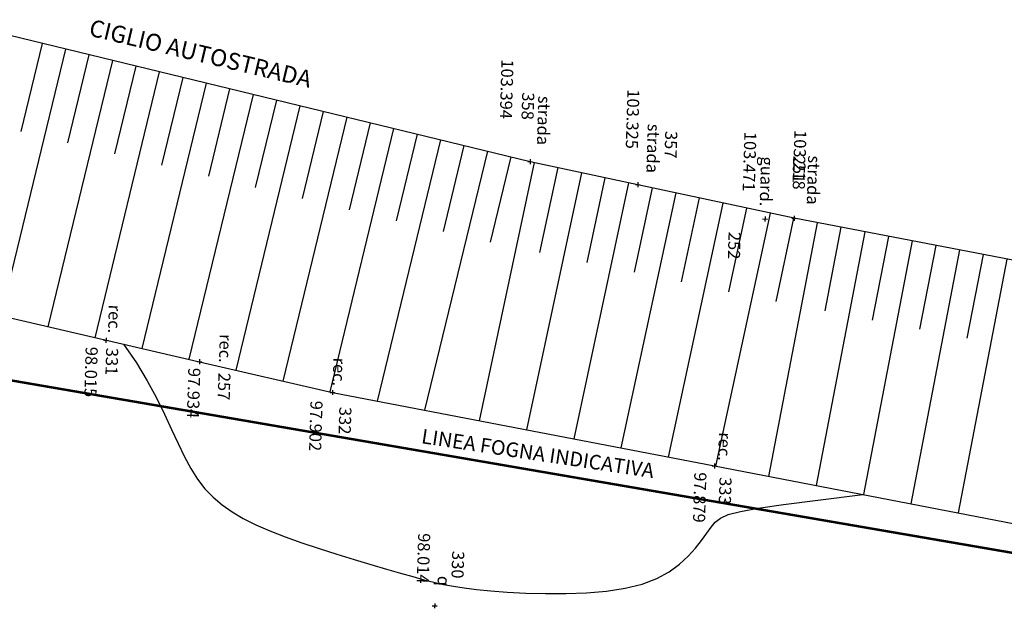
# Model space of a CAD drawing. Units: metres. Extents: x 1150 to 2534, y -137 to 290.
# Drawn here: x 1325 to 1366, y -3 to 22 of the extents above; entities that cross this region are included whole.
import ezdxf
from ezdxf.enums import TextEntityAlignment as Align

# ---------------------------------------------------------------- set-up
doc = ezdxf.new("R2010")
doc.units = ezdxf.units.M
doc.header["$MEASUREMENT"] = 0
doc.header["$PDMODE"] = 3
doc.header["$PDSIZE"] = 0.01
doc.linetypes.add('TRATTEGGIATA', pattern=[0.75, 0.5, -0.25])
for name, color, linetype in [('BARBETTE_TOP', 3, 'Continuous'), ('CODICI_TOP', 4, 'Continuous'), ('COMMENTO_TOP', 7, 'Continuous'), ('CURVELIVELLO_TOP', 7, 'Continuous'), ('PUNTI_TOP', 7, 'Continuous'), ('QUOTE_TOP', 1, 'Continuous'), ('RECINZIONE_TOP', 3, 'LIMITE1'), ('STRADA_TOP', 7, 'Continuous')]:
    doc.layers.add(name, color=color, linetype=linetype)
doc.layers.add('UTENZAFOGNA_TOP', color=7, linetype='TRATTEGGIATA', true_color=0x2e2eff)
doc.styles.add('FONTSTYLE_1', font='txt', dxfattribs={"height": 0.2})
doc.styles.get("Standard").update_dxf_attribs({"font": 'arial.ttf'})
doc.linetypes.add('LIMITE1', pattern='A,0.25,-0.1,[133,ltypeshp.shx,S=0.1,R=0,X=-0.1,Y=0],-0.1,1', length=1.45)

# ---------------------------------------------------------------- blocks, each defined once
blk = doc.blocks.new('Croce___ATS')
at = {"color": 0}
for p, q in [((-0.5, 0), (0.5, 0)), ((0, -0.5), (0, 0.5))]:
    blk.add_line(p, q, dxfattribs=at)
blk = doc.blocks.new('T_P_252')
at = {"layer": 'PUNTI_TOP'}
blk.add_point((0, 0), dxfattribs=at)
at = {"layer": 'PUNTI_TOP', "xscale": 0.2, "yscale": 0.2}
blk.add_blockref('Croce___ATS', (0, 0), dxfattribs=at)
at = {"style": 'FONTSTYLE_1'}
for tag, p in [('L1', (-9.288, 113.742, 103.218)), ('L3', (-7.288, 113.742, 103.218)), ('L2', (-7.288, 111.742, 103.218))]:
    blk.add_attdef(tag, p, '', height=0.5, dxfattribs=at)
blk = doc.blocks.new('T_P_253')
at = {"layer": 'PUNTI_TOP'}
blk.add_point((0, 0), dxfattribs=at)
at = {"layer": 'PUNTI_TOP', "xscale": 0.2, "yscale": 0.2}
blk.add_blockref('Croce___ATS', (0, 0), dxfattribs=at)
at = {"style": 'FONTSTYLE_1'}
for tag, p in [('L1', (-9.227, 112.539, 103.471)), ('L3', (-7.227, 112.539, 103.471)), ('L2', (-7.227, 110.539, 103.471))]:
    blk.add_attdef(tag, p, '', height=0.5, dxfattribs=at)
blk = doc.blocks.new('T_P_258')
at = {"layer": 'PUNTI_TOP'}
blk.add_point((0, 0), dxfattribs=at)
at = {"layer": 'PUNTI_TOP', "xscale": 0.2, "yscale": 0.2}
blk.add_blockref('Croce___ATS', (0, 0), dxfattribs=at)
at = {"style": 'FONTSTYLE_1'}
for tag, p in [('L1', (-2.661, 89.388, 97.934)), ('L3', (-0.661, 89.388, 97.934)), ('L2', (-0.661, 87.388, 97.934))]:
    blk.add_attdef(tag, p, '', height=0.5, dxfattribs=at)
blk = doc.blocks.new('T_P_331')
at = {"layer": 'PUNTI_TOP'}
blk.add_point((0, 0), dxfattribs=at)
at = {"layer": 'PUNTI_TOP', "xscale": 0.2, "yscale": 0.2}
blk.add_blockref('Croce___ATS', (0, 0), dxfattribs=at)
at = {"style": 'FONTSTYLE_1'}
for tag, p in [('L1', (7.13, 99.378, 98.014)), ('L3', (9.13, 99.378, 98.014)), ('L2', (9.13, 97.378, 98.014))]:
    blk.add_attdef(tag, p, '', height=0.5, dxfattribs=at)
blk = doc.blocks.new('T_P_332')
at = {"layer": 'PUNTI_TOP'}
blk.add_point((0, 0), dxfattribs=at)
at = {"layer": 'PUNTI_TOP', "xscale": 0.2, "yscale": 0.2}
blk.add_blockref('Croce___ATS', (0, 0), dxfattribs=at)
at = {"style": 'FONTSTYLE_1'}
for tag, p in [('L1', (-3.433, 85.508, 98.015)), ('L3', (-1.433, 85.508, 98.015)), ('L2', (-1.433, 83.508, 98.015))]:
    blk.add_attdef(tag, p, '', height=0.5, dxfattribs=at)
blk = doc.blocks.new('T_P_333')
at = {"layer": 'PUNTI_TOP'}
blk.add_point((0, 0), dxfattribs=at)
at = {"layer": 'PUNTI_TOP', "xscale": 0.2, "yscale": 0.2}
blk.add_blockref('Croce___ATS', (0, 0), dxfattribs=at)
at = {"style": 'FONTSTYLE_1'}
for tag, p in [('L1', (-1.55, 94.909, 97.902)), ('L3', (0.45, 94.909, 97.902)), ('L2', (0.45, 92.909, 97.902))]:
    blk.add_attdef(tag, p, '', height=0.5, dxfattribs=at)
blk = doc.blocks.new('T_P_334')
at = {"layer": 'PUNTI_TOP'}
blk.add_point((0, 0), dxfattribs=at)
at = {"layer": 'PUNTI_TOP', "xscale": 0.2, "yscale": 0.2}
blk.add_blockref('Croce___ATS', (0, 0), dxfattribs=at)
at = {"style": 'FONTSTYLE_1'}
for tag, p in [('L1', (1.024, 110.75, 97.879)), ('L3', (3.024, 110.75, 97.879)), ('L2', (3.024, 108.75, 97.879))]:
    blk.add_attdef(tag, p, '', height=0.5, dxfattribs=at)
blk = doc.blocks.new('T_P_358')
at = {"layer": 'PUNTI_TOP'}
blk.add_point((0, 0), dxfattribs=at)
at = {"layer": 'PUNTI_TOP', "xscale": 0.2, "yscale": 0.2}
blk.add_blockref('Croce___ATS', (0, 0), dxfattribs=at)
at = {"style": 'FONTSTYLE_1'}
for tag, p in [('L1', (-10.487, 107.255, 103.325)), ('L3', (-8.487, 107.255, 103.325)), ('L2', (-8.487, 105.255, 103.325))]:
    blk.add_attdef(tag, p, '', height=0.5, dxfattribs=at)
blk = doc.blocks.new('T_P_359')
at = {"layer": 'PUNTI_TOP'}
blk.add_point((0, 0), dxfattribs=at)
at = {"layer": 'PUNTI_TOP', "xscale": 0.2, "yscale": 0.2}
blk.add_blockref('Croce___ATS', (0, 0), dxfattribs=at)
at = {"style": 'FONTSTYLE_1'}
for tag, p in [('L1', (-11.308, 102.789, 103.394)), ('L3', (-9.308, 102.789, 103.394)), ('L2', (-9.308, 100.789, 103.394))]:
    blk.add_attdef(tag, p, '', height=0.5, dxfattribs=at)

msp = doc.modelspace()

# ---------------------------------------------------------------- linework, layer by layer
at = {"layer": 'BARBETTE_TOP'}
for p, q in [((1326.987, 20.319), (1324.315, 9.305)), ((1326.02, 20.553), (1325.137, 16.915)), ((1327.954, 20.084), (1327.073, 16.453)), ((1328.921, 19.849), (1326.253, 8.855)), ((1329.887, 19.615), (1329.008, 15.99)), ((1330.854, 19.38), (1328.192, 8.404)), ((1331.821, 19.146), (1330.943, 15.527)), ((1332.788, 18.911), (1330.131, 7.958)), ((1334.722, 18.442), (1332.071, 7.513)), ((1333.755, 18.677), (1332.879, 15.066)), ((1336.656, 17.973), (1334.009, 7.065)), ((1335.689, 18.207), (1334.815, 14.605)), ((1338.589, 17.504), (1335.948, 6.616)), ((1337.623, 17.738), (1336.75, 14.142)), ((1339.556, 17.269), (1338.686, 13.68)), ((1340.523, 17.035), (1337.887, 6.168)), ((1341.49, 16.8), (1340.623, 13.228)), ((1342.457, 16.565), (1339.842, 5.787)), ((1343.424, 16.331), (1342.565, 12.789)), ((1344.391, 16.096), (1341.798, 5.411)), ((1345.358, 15.862), (1344.506, 12.351)), ((1346.326, 15.632), (1344.046, 4.978)), ((1348.271, 15.215), (1346.001, 4.602)), ((1347.298, 15.424), (1346.548, 11.915)), ((1350.217, 14.799), (1347.955, 4.226)), ((1349.244, 15.007), (1348.496, 11.512)), ((1352.163, 14.381), (1349.899, 3.852)), ((1351.19, 14.591), (1350.442, 11.109)), ((1354.108, 13.963), (1351.854, 3.476)), ((1353.135, 14.172), (1352.39, 10.705)), ((1356.054, 13.545), (1353.808, 3.1)), ((1355.081, 13.754), (1354.338, 10.3)), ((1358.003, 13.148), (1355.996, 2.679)), ((1357.026, 13.336), (1356.287, 9.896)), ((1359.958, 12.773), (1357.95, 2.303)), ((1358.98, 12.961), (1358.318, 9.506)), ((1361.912, 12.399), (1359.904, 1.927)), ((1360.935, 12.586), (1360.272, 9.131)), ((1362.889, 12.211), (1362.226, 8.755)), ((1363.866, 12.024), (1361.858, 1.551)), ((1364.843, 11.837), (1364.18, 8.38)), ((1365.82, 11.649), (1363.812, 1.175))]:
    msp.add_line(p, q, dxfattribs=at)
at = {"layer": 'CURVELIVELLO_TOP', "ltscale": 2, "flags": 128}
msp.add_lwpolyline([(1329.379, 8.131), (1329.909, 7.365), (1330.359, 6.628), (1330.741, 5.922), (1331.072, 5.251), (1331.364, 4.619), (1331.632, 4.031), (1331.89, 3.489), (1332.152, 2.998), (1332.432, 2.559), (1332.737, 2.168), (1333.072, 1.818), (1333.444, 1.502), (1333.858, 1.212), (1334.32, 0.943), (1334.836, 0.686), (1335.413, 0.436), (1336.051, 0.188), (1336.737, -0.058), (1337.452, -0.299), (1338.178, -0.531), (1338.895, -0.752), (1339.586, -0.958), (1340.231, -1.146), (1340.813, -1.314), (1341.32, -1.46), (1341.768, -1.584), (1342.18, -1.691), (1342.581, -1.781), (1342.993, -1.859), (1343.439, -1.927), (1343.944, -1.987), (1344.531, -2.043), (1345.214, -2.094), (1345.977, -2.136), (1346.793, -2.16), (1347.637, -2.16), (1348.483, -2.128), (1349.305, -2.057), (1350.078, -1.939), (1350.775, -1.766), (1351.378, -1.536), (1351.889, -1.258), (1352.32, -0.948), (1352.68, -0.62), (1352.98, -0.288), (1353.229, 0.034), (1353.439, 0.33), (1353.619, 0.586), (1353.789, 0.793), (1354.004, 0.96), (1354.329, 1.102), (1354.829, 1.233), (1355.569, 1.367), (1356.614, 1.518), (1358.029, 1.702), (1359.879, 1.932)], dxfattribs=at)
at = {"layer": 'RECINZIONE_TOP', "ltscale": 0.5}
for p, q in [((1320.459, 10.2), (1332.513, 7.412)), ((1332.513, 7.412), (1338, 6.141)), ((1338, 6.141), (1353.76, 3.109)), ((1353.76, 3.109), (1366.574, 0.643))]:
    msp.add_line(p, q, dxfattribs=at)
at = {"layer": 'STRADA_TOP'}
for p, q in [((1346.159, 15.667), (1323.601, 21.14)), ((1350.6, 14.717), (1346.159, 15.667)), ((1357.05, 13.331), (1350.6, 14.717)), ((1380.466, 8.841), (1357.05, 13.331))]:
    msp.add_line(p, q, dxfattribs=at)
at = {"layer": 'UTENZAFOGNA_TOP', "const_width": 0.1}
msp.add_lwpolyline([(1258.023, 20.954), (1310.26, 9.136), (1392.319, -5.002)], dxfattribs=at)

# ---------------------------------------------------------------- block references
at = {"layer": 'PUNTI_TOP'}
ref = msp.add_blockref('T_P_359', (1346.159, 15.667), dxfattribs=dict(at, rotation=268.3398954207491))
ref.add_attrib('', 'strada', dxfattribs={"layer": 'COMMENTO_TOP', "height": 0.5, "rotation": 268.3399, "style": 'FONTSTYLE_1'}).set_placement((1346.279, 16.364, 103.394), align=Align.BOTTOM_RIGHT)
ref.add_attrib('', '103.394', dxfattribs={"layer": 'QUOTE_TOP', "height": 0.5, "rotation": 268.3399, "style": 'FONTSTYLE_1'}).set_placement((1345.474, 19.884, 103.394), align=Align.TOP_LEFT)
ref.add_attrib('', '358', dxfattribs={"layer": 'CODICI_TOP', "height": 0.5, "rotation": 268.3399, "style": 'FONTSTYLE_1'}).set_placement((1345.674, 18.542, 103.394), align=Align.BOTTOM_LEFT)
ref = msp.add_blockref('T_P_358', (1350.6, 14.717), dxfattribs=dict(at, rotation=268.3398954207491))
ref.add_attrib('', 'strada', dxfattribs={"layer": 'COMMENTO_TOP', "height": 0.5, "rotation": 268.3399, "style": 'FONTSTYLE_1'}).set_placement((1350.795, 15.213, 103.325), align=Align.BOTTOM_RIGHT)
ref.add_attrib('', '103.325', dxfattribs={"layer": 'QUOTE_TOP', "height": 0.5, "rotation": 268.3399, "style": 'FONTSTYLE_1'}).set_placement((1350.67, 18.648, 103.325), align=Align.TOP_LEFT)
ref.add_attrib('', '357', dxfattribs={"layer": 'CODICI_TOP', "height": 0.5, "rotation": 268.3399, "style": 'FONTSTYLE_1'}).set_placement((1351.575, 16.949, 103.325), align=Align.BOTTOM_LEFT)
ref = msp.add_blockref('T_P_253', (1355.846, 13.305), dxfattribs=dict(at, rotation=268.3398954207491))
ref.add_attrib('', 'guard.', dxfattribs={"layer": 'COMMENTO_TOP', "height": 0.5, "rotation": 268.3399, "style": 'FONTSTYLE_1'}).set_placement((1355.469, 13.835, 103.471), align=Align.BOTTOM_RIGHT)
ref.add_attrib('', '103.471', dxfattribs={"layer": 'QUOTE_TOP', "height": 0.5, "rotation": 268.3399, "style": 'FONTSTYLE_1'}).set_placement((1355.495, 16.894, 103.471), align=Align.TOP_LEFT)
ref.add_attrib('', '252', dxfattribs={"layer": 'CODICI_TOP', "height": 0.5, "rotation": 268.3399, "style": 'FONTSTYLE_1'}).set_placement((1354.188, 12.784, 103.471), align=Align.BOTTOM_LEFT)
ref = msp.add_blockref('T_P_252', (1357.05, 13.331), dxfattribs=dict(at, rotation=268.3398954207491))
ref.add_attrib('', 'strada', dxfattribs={"layer": 'COMMENTO_TOP', "height": 0.5, "rotation": 268.3399, "style": 'FONTSTYLE_1'}).set_placement((1357.413, 13.904, 103.218), align=Align.BOTTOM_RIGHT)
ref.add_attrib('', '103.218', dxfattribs={"layer": 'QUOTE_TOP', "height": 0.5, "rotation": 268.3399, "style": 'FONTSTYLE_1'}).set_placement((1357.56, 16.965, 103.218), align=Align.TOP_LEFT)
ref.add_attrib('', '251', dxfattribs={"layer": 'CODICI_TOP', "height": 0.5, "rotation": 268.3399, "style": 'FONTSTYLE_1'}).set_placement((1356.856, 15.928, 103.218), align=Align.BOTTOM_LEFT)
ref = msp.add_blockref('T_P_332', (1328.658, 8.296), dxfattribs=dict(at, rotation=268.3398954207491))
ref.add_attrib('', 'rec.', dxfattribs={"layer": 'COMMENTO_TOP', "height": 0.5, "rotation": 268.3399, "style": 'FONTSTYLE_1'}).set_placement((1328.584, 8.597, 98.015), align=Align.BOTTOM_RIGHT)
ref.add_attrib('', '98.015', dxfattribs={"layer": 'QUOTE_TOP', "height": 0.5, "rotation": 268.3399, "style": 'FONTSTYLE_1'}).set_placement((1328.319, 8.02, 98.015), align=Align.TOP_LEFT)
ref.add_attrib('', '331', dxfattribs={"layer": 'CODICI_TOP', "height": 0.5, "rotation": 268.3399, "style": 'FONTSTYLE_1'}).set_placement((1328.507, 7.999, 98.015), align=Align.BOTTOM_LEFT)
ref = msp.add_blockref('T_P_258', (1332.513, 7.412), dxfattribs=dict(at, rotation=268.3398954207491))
ref.add_attrib('', 'rec.', dxfattribs={"layer": 'COMMENTO_TOP', "height": 0.5, "rotation": 268.3399, "style": 'FONTSTYLE_1'}).set_placement((1333.159, 7.38, 97.934), align=Align.BOTTOM_RIGHT)
ref.add_attrib('', '97.934', dxfattribs={"layer": 'QUOTE_TOP', "height": 0.5, "rotation": 268.3399, "style": 'FONTSTYLE_1'}).set_placement((1332.552, 7.151, 97.934), align=Align.TOP_LEFT)
ref.add_attrib('', '257', dxfattribs={"layer": 'CODICI_TOP', "height": 0.5, "rotation": 268.3399, "style": 'FONTSTYLE_1'}).set_placement((1333.138, 6.967, 97.934), align=Align.BOTTOM_LEFT)
ref = msp.add_blockref('T_P_333', (1338, 6.141), dxfattribs=dict(at, rotation=268.3398954207491))
ref.add_attrib('', 'rec.', dxfattribs={"layer": 'COMMENTO_TOP', "height": 0.5, "rotation": 268.3399, "style": 'FONTSTYLE_1'}).set_placement((1337.852, 6.412, 97.902), align=Align.BOTTOM_RIGHT)
ref.add_attrib('', '97.902', dxfattribs={"layer": 'QUOTE_TOP', "height": 0.5, "rotation": 268.3399, "style": 'FONTSTYLE_1'}).set_placement((1337.593, 5.795, 97.902), align=Align.TOP_LEFT)
ref.add_attrib('', '332', dxfattribs={"layer": 'CODICI_TOP', "height": 0.5, "rotation": 268.3399, "style": 'FONTSTYLE_1'}).set_placement((1338.129, 5.56, 97.902), align=Align.BOTTOM_LEFT)
ref = msp.add_blockref('T_P_334', (1353.76, 3.109), dxfattribs=dict(at, rotation=268.3398954207491))
ref.add_attrib('', 'rec.', dxfattribs={"layer": 'COMMENTO_TOP', "height": 0.5, "rotation": 268.3399, "style": 'FONTSTYLE_1'}).set_placement((1353.755, 3.33, 97.879), align=Align.BOTTOM_RIGHT)
ref.add_attrib('', '97.879', dxfattribs={"layer": 'QUOTE_TOP', "height": 0.5, "rotation": 268.3399, "style": 'FONTSTYLE_1'}).set_placement((1353.432, 2.841, 97.879), align=Align.TOP_LEFT)
ref.add_attrib('', '333', dxfattribs={"layer": 'CODICI_TOP', "height": 0.5, "rotation": 268.3399, "style": 'FONTSTYLE_1'}).set_placement((1353.813, 2.66, 97.879), align=Align.BOTTOM_LEFT)
ref = msp.add_blockref('T_P_331', (1342.216, -2.664), dxfattribs=dict(at, rotation=268.3398954207491))
ref.add_attrib('', 'q', dxfattribs={"layer": 'COMMENTO_TOP', "height": 0.5, "rotation": 268.3399, "style": 'FONTSTYLE_1'}).set_placement((1342.178, -1.84, 98.014), align=Align.BOTTOM_RIGHT)
ref.add_attrib('', '98.014', dxfattribs={"layer": 'QUOTE_TOP', "height": 0.5, "rotation": 268.3399, "style": 'FONTSTYLE_1'}).set_placement((1342.037, 0.327, 98.014), align=Align.TOP_LEFT)
ref.add_attrib('', '330', dxfattribs={"layer": 'CODICI_TOP', "height": 0.5, "rotation": 268.3399, "style": 'FONTSTYLE_1'}).set_placement((1342.784, -0.389, 98.014), align=Align.BOTTOM_LEFT)

# ---------------------------------------------------------------- texts
at = {"layer": 'STRADA_TOP'}
msp.add_text('CIGLIO AUTOSTRADA', height=0.7, rotation=346.6519, dxfattribs=at).set_placement((1327.912, 20.88))
at = {"layer": 'UTENZAFOGNA_TOP'}
msp.add_text('LINEA FOGNA INDICATIVA', height=0.6, rotation=351.4223, dxfattribs=at).set_placement((1341.64, 4.052))

doc.saveas('drawing.dxf')
